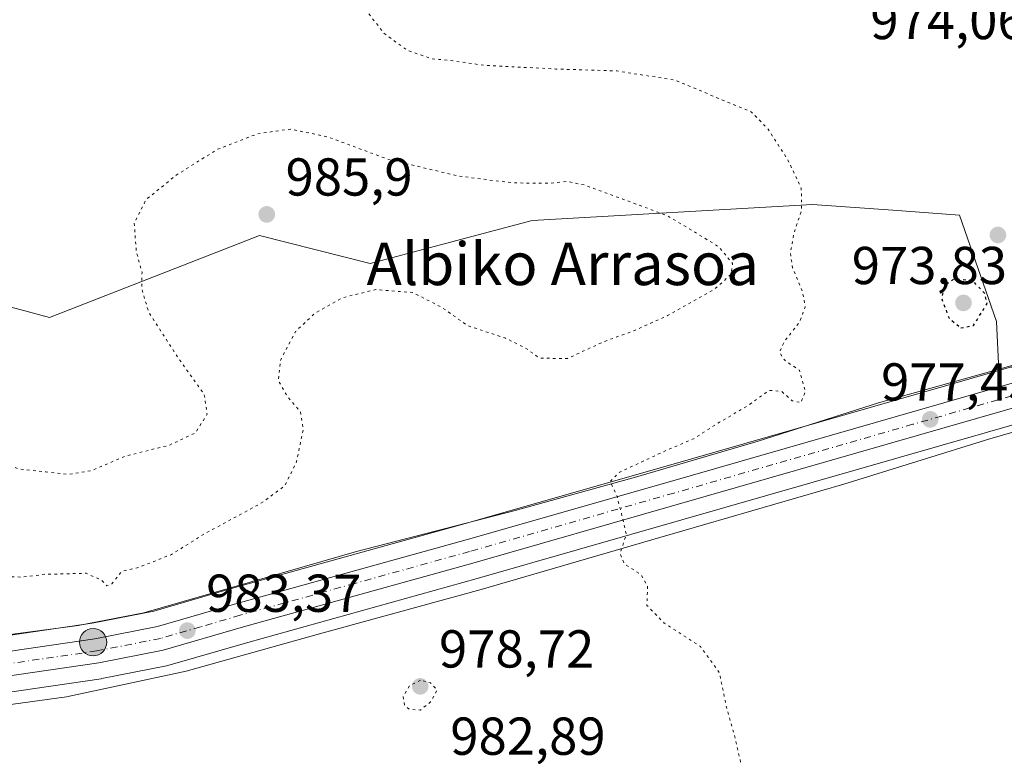
# Model space of a CAD drawing. Units: metres. Extents: x 579836 to 583273, y 4756649 to 4759011.
# Drawn here: x 582074 to 582259, y 4757182 to 4757320 of the extents above; entities that cross this region are included whole.
import ezdxf
from ezdxf.enums import TextEntityAlignment as Align

# ---------------------------------------------------------------- set-up
doc = ezdxf.new("R2010")
doc.units = ezdxf.units.M
doc.header["$MEASUREMENT"] = 0
doc.linetypes.add('DGN Style 4', pattern=[2.638475, 1.318413, -0.659207, 0.001648, -0.659207])
doc.linetypes.add('DGN Style 5', pattern=[1.153612, 0.494405, -0.659207])
for name, color, linetype, lineweight in [('Arbolado forestal CxS', 92, 'Continuous', 0), ('Arcén (en calzada doble)', 91, 'Continuous', 13), ('Carretera de calzada única Cxs', 7, 'Continuous', 13), ('Carretera de calzada única eje', 7, 'DGN Style 4', 0), ('Cima', 7, 'Continuous', 0), ('Curva de nivel maestra depresión', 30, 'DGN Style 5', 30), ('Curva de nivel normal depresión', 30, 'DGN Style 5', 0), ('Explanada Cxs', 7, 'Continuous', 0), ('Núcleo urbano CxS', 7, 'Continuous', 0), ('Pastizal CxS', 92, 'Continuous', 0), ('Punto de cota en terreno', 7, 'Continuous', 0), ('Punto kilométrico de carretera', 7, 'Continuous', 0), ('Rótulo de punto de cota en terreno', 7, 'Continuous', 0), ('Texto cartográfico', 7, 'Continuous', 0)]:
    doc.layers.add(name, color=color, linetype=linetype, lineweight=lineweight)
doc.styles.add('Style-Arial', font='txt')

# ---------------------------------------------------------------- blocks, each defined once
blk = doc.blocks.new('*U11')
at = {"layer": 'Pastizal CxS', "color": 92, "linetype": 'Continuous', "lineweight": 0}
for points in [[(582403.7669, 4757295.1007, 977.5649), (582368.9059, 4757285.5175, 975.9617), (582329.0751, 4757274.0003, 975.292), (582284.9773, 4757262.1807, 975.4333), (582257.6265, 4757254.3192, 976.496), (582257.1859, 4757263.5115, 975.2855), (582250.2681, 4757283.4875, 975.7923), (582237.7389, 4757284.4037, 977.3302), (582222.6553, 4757285.5069, 979.8338), (582170.0025, 4757282.4703, 986.1388), (582139.6255, 4757274.3705, 985.9021), (582118.8305, 4757279.6491, 985.8901), (582079.3965, 4757264.2839, 983.2468), (582056.3375, 4757270.4305, 984.9176)], [(582057.6667, 4757191.8679, 983.9199), (582089.0823, 4757196.4415, 983.6827), (582089.1995, 4757196.4611, 983.6815), (582101.3481, 4757198.8463, 983.7299), (582101.6053, 4757198.9087, 983.7331), (582116.6297, 4757203.2643, 983.2517), (582159.6949, 4757215.2429, 981.3564), (582198.0973, 4757226.2365, 979.5731), (582287.8025, 4757252.0193, 975.7577), (582298.4965, 4757254.8823, 975.2377), (582331.9051, 4757263.8403, 975.0958), (582356.0045, 4757270.8069, 975.7495), (582371.7643, 4757275.3627, 975.1174), (582406.5923, 4757284.9393, 976.1609)]]:
    blk.add_polyline3d(points, dxfattribs=at)
blk = doc.blocks.new('5PATER')
at = {"layer": 'Punto de cota en terreno', "linetype": 'Continuous', "lineweight": 0}
h = blk.add_hatch(color=51, dxfattribs=at)
edge = h.paths.add_edge_path()
edge.add_ellipse((0, 0), major_axis=(-0.11, -0.111), ratio=0.999422, start_angle=0, end_angle=360)
blk = doc.blocks.new('5HITCA')
at = {"layer": 'Cima', "linetype": 'Continuous', "lineweight": 0}
h = blk.add_hatch(color=1, dxfattribs=at)
edge = h.paths.add_edge_path()
edge.add_arc((0, 0), 0.256, 0, 360)
at = {"layer": 'Cima', "color": 7, "linetype": 'Continuous', "lineweight": 0}
blk.add_circle((0, 0), 0.256, dxfattribs=at)

msp = doc.modelspace()

# ---------------------------------------------------------------- linework, layer by layer
at = {"layer": 'Arbolado forestal CxS', "color": 92, "linetype": 'Continuous', "lineweight": 0}
for points in [[(582056.3375, 4757270.4305, 984.9176), (582079.3965, 4757264.2839, 983.2468), (582118.8305, 4757279.6491, 985.8901), (582139.6255, 4757274.3705, 985.9021), (582170.0025, 4757282.4703, 986.1388), (582222.6553, 4757285.5069, 979.8338), (582237.7389, 4757284.4037, 977.3302), (582250.2681, 4757283.4875, 975.7923), (582257.1859, 4757263.5115, 975.2855), (582257.6265, 4757254.3192, 976.496), (582195.1931, 4757236.3739, 980.3394), (582156.8255, 4757225.3975, 981.4808), (582113.7497, 4757213.4157, 983.5647), (582098.9923, 4757209.1285, 984.1128), (582087.3857, 4757206.8583, 984.0996), (582056.2333, 4757202.3225, 984.0775)], [(582056.3375, 4757270.4305, 984.9176), (582079.3965, 4757264.2839, 983.2468), (582118.8305, 4757279.6491, 985.8901), (582139.6255, 4757274.3705, 985.9021), (582170.0025, 4757282.4703, 986.1388), (582222.6553, 4757285.5069, 979.8338), (582237.7389, 4757284.4037, 977.3302), (582250.2681, 4757283.4875, 975.7923), (582257.1859, 4757263.5115, 975.2855), (582257.6265, 4757254.3192, 976.496)], [(582257.6265, 4757254.3192, 976.496), (582195.1931, 4757236.3739, 980.3394), (582156.8255, 4757225.3975, 981.4808), (582113.7497, 4757213.4157, 983.5647), (582098.9923, 4757209.1285, 984.1128), (582087.3857, 4757206.8583, 984.0996), (582056.2333, 4757202.3225, 984.0775), (582038.8721, 4757200.0987, 984.0987), (582008.1555, 4757196.6513, 984.1826), (582008.0579, 4757196.6389, 984.1821), (581985.7979, 4757193.3989, 984.0786), (581985.7091, 4757193.3845, 984.0796), (581985.6295, 4757193.3693, 984.0803), (581966.3495, 4757189.4293, 984.1561), (581966.1597, 4757189.3841, 984.1577), (581952.6497, 4757185.6941, 983.7426), (581952.4009, 4757185.6143, 983.7412), (581939.7077, 4757180.8595, 984.0578), (581939.4333, 4757180.7407, 984.0634), (581926.3933, 4757174.3107, 984.3792)]]:
    msp.add_polyline3d(points, dxfattribs=at)
at = {"layer": 'Arcén (en calzada doble)', "color": 91, "linetype": 'Continuous', "lineweight": 13}
msp.add_polyline3d([(582412.1901, 4757294.3401, 977.6115), (582401.8301, 4757293.7601, 977.1962), (582393.2801, 4757292.4101, 976.7262), (582383.3501, 4757290.0201, 976.4257), (582369.8501, 4757286.0001, 976.0917), (582349.2101, 4757280.2401, 976.2339), (582328.9601, 4757274.4801, 975.9277), (582278.7301, 4757260.5901, 975.8564), (582257.8901, 4757254.6401, 976.6583), (582235.0701, 4757248.2401, 978.4171), (582212.4601, 4757241.0501, 982.4919), (582189.4401, 4757234.2501, 980.3008), (582166.8001, 4757228.0501, 981.4242), (582137.0101, 4757220.3301, 982.9923), (582097.1201, 4757208.8301, 983.9095), (582084.8001, 4757206.4101, 984.6198), (582067.2801, 4757204.0901, 986.0372)], dxfattribs=at)
at = {"layer": 'Carretera de calzada única Cxs', "color": 7, "linetype": 'Continuous', "lineweight": 13}
for points in [[(582056.6401, 4757199.3501, 983.9644), (582087.8901, 4757203.9001, 983.9742), (582099.7001, 4757206.2101, 983.6084), (582114.5701, 4757210.5301, 983.29), (582157.6401, 4757222.5101, 981.3554), (582196.0201, 4757233.4901, 980.0693), (582285.7801, 4757259.2901, 975.717), (582329.8801, 4757271.1101, 975.3551), (582369.7201, 4757282.6301, 975.8474), (582404.5701, 4757292.2101, 976.874), (582412.1901, 4757294.3401, 977.6115), (582429.9801, 4757299.5501, 981.2152), (582440.8401, 4757303.2101, 979.2355), (582450.1101, 4757307.0001, 978.9622), (582456.7501, 4757310.1401, 978.711), (582467.7201, 4757315.9501, 978.9586), (582476.6501, 4757320.9901, 979.2841), (582481.7701, 4757324.3101, 979.6135), (582498.9201, 4757337.1201, 980.3581), (582519.3701, 4757352.3201, 980.8652), (582540.0601, 4757368.1401, 981.54), (582579.7901, 4757397.9101, 984.2884)], [(582056.6401, 4757199.3501, 983.9644), (582087.8901, 4757203.9001, 983.9742), (582099.7001, 4757206.2101, 983.6084), (582114.5701, 4757210.5301, 983.29), (582157.6401, 4757222.5101, 981.3554), (582196.0201, 4757233.4901, 980.0693), (582285.7801, 4757259.2901, 975.717), (582329.8801, 4757271.1101, 975.3551), (582369.7201, 4757282.6301, 975.8474), (582404.5701, 4757292.2101, 976.874), (582412.1901, 4757294.3401, 977.6115), (582429.9801, 4757299.5501, 981.2152), (582440.8401, 4757303.2101, 979.2355), (582450.1101, 4757307.0001, 978.9622), (582456.7501, 4757310.1401, 978.711), (582467.7201, 4757315.9501, 978.9586), (582476.6501, 4757320.9901, 979.2841), (582481.7701, 4757324.3101, 979.6135), (582498.9201, 4757337.1201, 980.3581), (582519.3701, 4757352.3201, 980.8652), (582540.0601, 4757368.1401, 981.54), (582579.7901, 4757397.9101, 984.2884)], [(582582.5601, 4757394.3001, 984.3988), (582542.8101, 4757364.5101, 981.6999), (582522.1101, 4757348.6901, 980.629), (582501.6401, 4757333.4701, 980.8995), (582484.3701, 4757320.5801, 979.8567), (582479.0101, 4757317.1001, 979.443), (582469.9001, 4757311.9601, 978.7809), (582458.7901, 4757306.0701, 978.3858), (582451.9401, 4757302.8401, 978.1243), (582442.4301, 4757298.9501, 979.0686), (582431.3601, 4757295.2201, 977.6754), (582420.2501, 4757291.8801, 977.3601), (582405.7901, 4757287.8301, 977.0473), (582370.9501, 4757278.2501, 976.0426), (582331.1001, 4757266.7301, 975.252), (582297.7201, 4757257.7801, 975.4147), (582287.0001, 4757254.9101, 975.7665), (582197.2701, 4757229.1201, 979.5808), (582158.8801, 4757218.1301, 981.3663), (582115.8101, 4757206.1501, 983.259), (582100.7701, 4757201.7901, 983.6868), (582088.6501, 4757199.4101, 983.7765), (582057.2601, 4757194.8401, 983.9061)], [(582297.7201, 4757257.7801, 975.4147), (582287.0001, 4757254.9101, 975.7665), (582197.2701, 4757229.1201, 979.5808), (582158.8801, 4757218.1301, 981.3663), (582115.8101, 4757206.1501, 983.259), (582100.7701, 4757201.7901, 983.6868), (582088.6501, 4757199.4101, 983.7765), (582057.2601, 4757194.8401, 983.9061), (582039.7701, 4757192.6001, 983.9975), (582009.0701, 4757189.1601, 984.0938), (582001.4001, 4757188.0401, 984.1255)]]:
    msp.add_polyline3d(points, dxfattribs=at)
at = {"layer": 'Carretera de calzada única eje', "color": 7, "linetype": 'DGN Style 4', "lineweight": 0}
msp.add_polyline3d([(582405.1801, 4757290.0201, 976.95), (582387.7601, 4757285.2301, 976.3292), (582370.3301, 4757280.4401, 975.9445), (582330.4901, 4757268.9201, 975.3113), (582313.8001, 4757264.4401, 975.2966), (582291.7501, 4757258.5301, 975.6252), (582286.3901, 4757257.1001, 975.7648), (582241.5101, 4757244.2001, 977.6361), (582196.6401, 4757231.3001, 979.5703), (582158.2601, 4757220.3201, 981.361), (582136.7201, 4757214.3301, 982.3081), (582115.1901, 4757208.3401, 983.2561), (582107.7501, 4757206.1801, 983.4609), (582100.2301, 4757204.0001, 983.6315), (582088.2701, 4757201.6501, 983.7006), (582072.5701, 4757199.3701, 984.0307)], dxfattribs=at)
at = {"layer": 'Curva de nivel maestra depresión', "color": 30, "linetype": 'DGN Style 5', "lineweight": 30, "elevation": 975, "flags": 128}
msp.add_lwpolyline([(582250.5, 4757262.2901), (582252.9, 4757262.7801), (582255.43, 4757266.8801), (582255.03, 4757268.7401), (582252.7, 4757271.2001), (582249.22, 4757271.4601), (582247.38, 4757270.1901), (582246.88, 4757267.8601), (582248.28, 4757264.1301), (582250.5, 4757262.2901)], dxfattribs=at)
at = {"layer": 'Curva de nivel normal depresión', "color": 30, "linetype": 'DGN Style 5', "lineweight": 0, "flags": 128}
for points, elevation in [([(582513.45, 4757612.84), (582508.4, 4757611.51), (582501.72, 4757608.25), (582495.28, 4757604.23), (582486.4, 4757600.1), (582477.11, 4757597.34), (582469.19, 4757596.33), (582462.53, 4757594.97), (582454.86, 4757592.46), (582445.86, 4757590.09), (582433.53, 4757585.72), (582421.53, 4757581.33), (582406.53, 4757574.99), (582391.19, 4757570.9), (582385.19, 4757570.5), (582373.86, 4757569.54), (582362.86, 4757570.63), (582347.28, 4757575.23), (582339.55, 4757577.95), (582334.62, 4757578.24), (582328.35, 4757576.1), (582319.87, 4757571.67), (582310.52, 4757567.62), (582298.94, 4757561.64), (582287.41, 4757557.01), (582278.19, 4757554.77), (582271.62, 4757552.94), (582261.95, 4757550.99), (582254.78, 4757551.41), (582248.32, 4757553.9), (582241.6, 4757556.66), (582233.18, 4757556.42), (582225.96, 4757556.59), (582220.45, 4757555.82), (582213.52, 4757554.54), (582205.95, 4757551.33), (582200.97, 4757550.15), (582197.35, 4757550.3), (582194.82, 4757549.86), (582191.6, 4757550.61), (582185.01, 4757553.8), (582177.72, 4757554.38), (582173.34, 4757553.53), (582171.45, 4757551.19), (582169.62, 4757544.94), (582166.91, 4757540.71), (582163.74, 4757539.6), (582155.75, 4757539.63), (582136.19, 4757541.52), (582120.86, 4757542.24), (582114.19, 4757543.2), (582106.53, 4757543.04), (582097.42, 4757543.43), (582088.75, 4757541.63), (582074.42, 4757539.28), (582058.76, 4757537.88), (582050.79, 4757537.39), (582047.09, 4757536.16), (582044.63, 4757535.12), (582041.71, 4757531.95), (582039.73, 4757526.66), (582039.65, 4757520.77), (582041.76, 4757516.44), (582047.48, 4757512.22), (582056.58, 4757508.02), (582066.26, 4757504.56), (582072.32, 4757501.5), (582075.34, 4757498.3), (582077.82, 4757493.56), (582080.71, 4757489.61), (582082.8, 4757484.94), (582083.28, 4757482.47), (582081.94, 4757480.28), (582077.38, 4757474.47), (582074.7, 4757467.31), (582073.38, 4757453.09), (582070.64, 4757448.17), (582068.35, 4757442.74), (582067.58, 4757439.17), (582067.92, 4757437.24), (582069.02, 4757435.6), (582070.86, 4757434.31), (582073.53, 4757434.02), (582078.18, 4757434.46), (582080.98, 4757433.98), (582084.32, 4757431.72), (582089.93, 4757427.2), (582098.08, 4757423.84), (582106.08, 4757422.14), (582110.7, 4757420.46), (582112.89, 4757418.68), (582113.15, 4757416.41), (582112.2, 4757412.4), (582111.67, 4757408), (582111.03, 4757400.31), (582106.86, 4757395.48), (582101.33, 4757390.91), (582096.05, 4757389.03), (582092.79, 4757388.25), (582089.74, 4757389.44), (582086.69, 4757392.22), (582082.2, 4757394.37), (582075.22, 4757395.11), (582069.52, 4757396.06), (582065.93, 4757395.71), (582062.7, 4757395.82), (582060.77, 4757396.55), (582059.55, 4757399.06), (582060.24, 4757403.9), (582060.09, 4757407.31), (582058.1, 4757408.47), (582053.08, 4757408.45), (582047.73, 4757407.34), (582040.41, 4757404.57), (582031.51, 4757399.88), (582025.2, 4757394.26), (582020.78, 4757388.92), (582015.24, 4757385.74), (582011.12, 4757382.44), (582008.18, 4757379.58), (582001.82, 4757377.46), (581991.3, 4757376.58), (581982.95, 4757377.8), (581977, 4757378.85), (581971.62, 4757380.13), (581965.06, 4757381.02), (581958.86, 4757382.74), (581953.04, 4757385.74), (581949.1, 4757387.58), (581946.56, 4757388.27), (581944.47, 4757389.59), (581943.63, 4757390.9), (581944.71, 4757392.73), (581948.79, 4757396.92), (581952.01, 4757403.09), (581952.5, 4757407.61), (581951.05, 4757414.98), (581949.89, 4757418.07), (581947.7, 4757418.89), (581941.76, 4757419.22), (581936.77, 4757417.13), (581926.44, 4757410.78), (581914.91, 4757406.77), (581910.54, 4757404.48), (581906.47, 4757399.07), (581901.39, 4757390.08), (581900.26, 4757388.58), (581898.48, 4757388.21), (581895.15, 4757389.76), (581892.52, 4757390.4), (581888.49, 4757391.76), (581883.39, 4757390.48), (581880.54, 4757389.95), (581877.37, 4757390.39), (581874.6, 4757390.07), (581871.2, 4757388.38), (581869.03, 4757386.33), (581868.16, 4757384.19), (581868.66, 4757380.92), (581870.77, 4757375.7), (581870.64, 4757373.37), (581868.94, 4757372.54), (581866.77, 4757372.55), (581864.6, 4757373.54), (581864.27, 4757374.87), (581864.62, 4757377.9), (581861.34, 4757379.51), (581858.86, 4757379.06), (581857.09, 4757377.44), (581856.54, 4757375.42), (581857.1, 4757372.7), (581856.76, 4757371.44), (581855.37, 4757371.31), (581851.85, 4757372.64), (581845.9, 4757376.68), (581840.45, 4757379.23), (581836.16, 4757379.63), (581831.14, 4757378), (581827.51, 4757373.63), (581824.79, 4757365.06), (581822, 4757357.98), (581821.24, 4757350.64), (581821.79, 4757344.64), (581822.31, 4757339.98), (581824.88, 4757334.58), (581829.26, 4757330.03), (581835.8, 4757326.73), (581840.53, 4757326.7), (581849.53, 4757329.11), (581854.66, 4757329.68), (581857.51, 4757328.88), (581859.29, 4757326.74), (581861.13, 4757317.27), (581859.34, 4757306.31), (581861.07, 4757302.73), (581865.78, 4757298.73), (581872.68, 4757294.8), (581884.97, 4757286.09), (581896.54, 4757280.33), (581907.24, 4757278.02), (581912.97, 4757278.17), (581916.66, 4757279.11), (581931.63, 4757284.42), (581939.88, 4757286.44), (581947.64, 4757286.89), (581951.08, 4757286.41), (581952.57, 4757284.24), (581955.1, 4757281.53), (581958.53, 4757279.6), (581961.19, 4757279.64), (581964.86, 4757281.97), (581968.55, 4757286.16), (581972.98, 4757288.43), (581984.02, 4757290.47), (581992.89, 4757292.29), (582001.19, 4757292.72), (582012.19, 4757289.67), (582027.64, 4757283.61), (582039.95, 4757279.71), (582051, 4757274.75), (582055.46, 4757270.6), (582057.8, 4757265.58), (582058.77, 4757260.56), (582059.27, 4757254.72), (582061.95, 4757244.4), (582063.42, 4757241.83), (582067.09, 4757238.54), (582073.52, 4757235.82), (582078.74, 4757235.26), (582083.05, 4757234.79), (582087.24, 4757235.48), (582093.53, 4757238.2), (582101.91, 4757240.28), (582106.81, 4757242.63), (582109, 4757246.09), (582108.45, 4757249.82), (582103.29, 4757257.05), (582097.99, 4757265.32), (582096.7, 4757269.78), (582096.77, 4757272.77), (582095.69, 4757276.69), (582095.31, 4757281.98), (582097.53, 4757286.4), (582103.19, 4757290.98), (582110.86, 4757295.8), (582118.47, 4757298.76), (582124.63, 4757299.63), (582131.7, 4757298.16), (582142.82, 4757294.02), (582156.18, 4757290.81), (582166.39, 4757289.54), (582173.21, 4757289.45), (582176.7, 4757289.8), (582179.86, 4757289.12), (582186.86, 4757286.56), (582195.53, 4757283.32), (582205.03, 4757277.56), (582207.66, 4757274.38), (582207.32, 4757272.31), (582204.22, 4757269.58), (582195.45, 4757264.61), (582189, 4757261.73), (582183.55, 4757259.75), (582176.66, 4757256.58), (582171.43, 4757256.6), (582168.72, 4757258.55), (582164.99, 4757260.39), (582157.89, 4757262.74), (582153.04, 4757266.18), (582147.58, 4757268.95), (582140.66, 4757269.5), (582134.53, 4757268.01), (582129.26, 4757265.09), (582125.61, 4757261.64), (582122.74, 4757256.2), (582122.38, 4757252.38), (582124.11, 4757249.36), (582126.5, 4757246.53), (582127.06, 4757243.32), (582125.72, 4757236.98), (582123.53, 4757232.61), (582118.99, 4757229.3), (582108.53, 4757223.66), (582102.28, 4757219.74), (582096.19, 4757217.36), (582092.94, 4757216.57), (582091.08, 4757214.25), (582090.18, 4757213.85), (582089.13, 4757214.97), (582086.29, 4757216.23), (582081.53, 4757216.11), (582078.53, 4757216.04), (582074.21, 4757215.52), (582065.92, 4757215.83), (582056.43, 4757215.68), (582049.3, 4757216.75), (582039.24, 4757213.4), (582030.86, 4757211.11), (582025.39, 4757210.24), (582015.31, 4757208.02), (582009.15, 4757207.64), (582005.58, 4757208.68), (582002.62, 4757208.97), (581998.53, 4757208.48), (581993.29, 4757208.08), (581984.14, 4757205.74), (581978.53, 4757202.54), (581971.23, 4757200.04), (581964.59, 4757199.48), (581957.26, 4757200.18), (581949.18, 4757198.48), (581939.68, 4757194.26), (581933.14, 4757192.4), (581928.85, 4757190.37), (581926.25, 4757187.98), (581924.11, 4757184.31), (581920.57, 4757180.38), (581915.56, 4757176.9), (581908.69, 4757170.54), (581906.68, 4757167.94), (581904.31, 4757166.35), (581901.78, 4757166.56), (581901.95, 4757168.3), (581888.19, 4757175.31), (581882.19, 4757177.94), (581875.53, 4757181.12), (581866.19, 4757179.19), (581862.77, 4757178.15), (581858.88, 4757175.16), (581855.19, 4757168.46), (581852.19, 4757165.88), (581847.53, 4757164.28), (581844.74, 4757162), (581841.81, 4757159.89), (581837.15, 4757154.98), (581829.8, 4757143.98), (581819.55, 4757131.89), (581816.59, 4757126.27), (581817.08, 4757123.78), (581818.86, 4757119.28), (581819.18, 4757111.47), (581819.84, 4757107.61), (581821.35, 4757106.6), (581824.4, 4757106.72), (581826.18, 4757105.7), (581827.99, 4757105.47), (581830.24, 4757107.78), (581832.86, 4757112.17), (581835.67, 4757114.85), (581838.8, 4757115.91), (581841.31, 4757114.91), (581841.74, 4757112.13), (581841.84, 4757107.87), (581842.87, 4757107.98), (581848.16, 4757109.28), (581852.43, 4757107.55), (581858.42, 4757106.08), (581863.94, 4757104.23), (581872.15, 4757104.14), (581876.86, 4757102.55), (581879.46, 4757100.02), (581881.73, 4757096.32), (581882.71, 4757092.36), (581882.65, 4757088.66), (581883.32, 4757086.36), (581885.22, 4757084.17), (581887.72, 4757080.63), (581890.43, 4757078.28), (581892.55, 4757077.8), (581893.08, 4757079.4), (581892.5, 4757083.32), (581893.16, 4757087.54), (581896.36, 4757096.31), (581899.96, 4757104.98), (581900.56, 4757108.31), (581899.34, 4757110.31), (581896.6, 4757112.31), (581895.36, 4757114.64), (581896.6, 4757118.05), (581899.13, 4757120.61), (581902.86, 4757122.02), (581906.86, 4757122.54), (581911.19, 4757124.28), (581927.19, 4757129.58), (581937.53, 4757129.78), (581942.9, 4757130.34), (581947.34, 4757132.98), (581957.41, 4757140.86), (581953.3, 4757141.1), (581951.1, 4757141.46), (581950.49, 4757142.51), (581951.44, 4757144.39), (581955.66, 4757146.13), (581962.84, 4757147.16), (581967.68, 4757148.44), (581971.92, 4757150.49), (581975.76, 4757153.08), (581980.04, 4757154.4), (581988.13, 4757154.74), (581994.61, 4757156.53), (582000.13, 4757160.14), (582002.83, 4757160.4), (582005.42, 4757158.59), (582010.56, 4757157.57), (582015.09, 4757154.99), (582019.2, 4757153.23), (582025.01, 4757152.23), (582032.15, 4757152.36), (582036.53, 4757153.6), (582038.86, 4757154.42), (582040.86, 4757156.09), (582042.85, 4757157.6), (582044.83, 4757160.1), (582047.23, 4757162.18), (582051.57, 4757165.15), (582057.32, 4757170.39), (582060.64, 4757171.54), (582063.77, 4757170.36), (582065.64, 4757169.21), (582068.06, 4757169.39), (582073.05, 4757172.23), (582076.64, 4757175.04), (582078.92, 4757175.89), (582081.44, 4757174.93), (582085.26, 4757174.92), (582090.36, 4757176.11), (582093.58, 4757175.39), (582094.76, 4757174.1), (582095.34, 4757172.09), (582098.16, 4757170.28), (582099.87, 4757168.4), (582101.89, 4757164.65), (582102.36, 4757162), (582103.52, 4757161.06), (582108.31, 4757160.2), (582116.47, 4757157.25), (582122.45, 4757156.33), (582127.94, 4757156.76), (582137.76, 4757157.3), (582149.29, 4757158.74), (582161.65, 4757159.62), (582177.45, 4757158.6), (582181.75, 4757157.41), (582188.08, 4757154.06), (582194.1, 4757147.62), (582199.77, 4757138.63), (582208.8, 4757130.88), (582218.5, 4757126.49), (582226.2, 4757124.28), (582231.03, 4757122.39), (582234.88, 4757119.98), (582241.43, 4757117.88), (582256.84, 4757115.46), (582266.53, 4757115.02), (582273.43, 4757114.04), (582281.81, 4757112.51), (582290.76, 4757114.04), (582305.01, 4757117.47), (582313.78, 4757120.54), (582321.01, 4757122.38), (582329.65, 4757128.74), (582340.01, 4757134.07), (582344.98, 4757134.58), (582348.53, 4757132.3), (582350.37, 4757132.3), (582351.5, 4757133.33), (582356.14, 4757139.26), (582360.51, 4757142.83), (582369.99, 4757147.23), (582381.72, 4757152.26), (582395.28, 4757160.01), (582403.85, 4757165.06), (582411.94, 4757171.53), (582416.62, 4757177.02), (582419.41, 4757183.42), (582422.74, 4757194.03), (582428.32, 4757203.54), (582432.33, 4757208.03), (582435.12, 4757210.36), (582438.61, 4757213.48), (582447.7, 4757219.5), (582455.23, 4757225.11), (582480.39, 4757242.58), (582492.06, 4757253.91), (582502.38, 4757263.75), (582509.94, 4757271.2), (582522.86, 4757279.52), (582539.27, 4757286.59), (582552.22, 4757294.14), (582560.46, 4757303.09), (582567.59, 4757313.27), (582569.91, 4757317.82), (582571.4, 4757322.91), (582574.35, 4757330.35), (582574.69, 4757337.73), (582573.04, 4757341.98), (582571.22, 4757344.3), (582570.66, 4757346.78), (582569.05, 4757349.83), (582569.1, 4757352.75), (582571.34, 4757357.42), (582575.43, 4757362.18), (582578.06, 4757365.98), (582578.76, 4757368.31), (582578.22, 4757370.31), (582578.94, 4757372.89), (582582.17, 4757377.97), (582584.72, 4757384.22), (582585.22, 4757389.98), (582587.54, 4757394.64), (582592.7, 4757400.31), (582598.25, 4757406.25), (582597.04, 4757407.04), (582595.52, 4757408.56), (582596.85, 4757411.99), (582603.68, 4757419.18), (582613.64, 4757428.24), (582618.71, 4757434.26), (582618.69, 4757436.64), (582617.03, 4757438.42), (582607.34, 4757446.87), (582603.82, 4757451.24), (582601.52, 4757454.78), (582593.92, 4757460.07), (582585.58, 4757466.84), (582580.06, 4757469.08), (582572.58, 4757469.51), (582565.32, 4757469.44), (582557.7, 4757470.18), (582553.12, 4757470.35), (582550.53, 4757470.01), (582549.29, 4757470.56), (582549.88, 4757472.98), (582550.94, 4757477.98), (582553.26, 4757482.77), (582560.58, 4757492.15), (582573.37, 4757511.44), (582578.32, 4757522.22), (582578.86, 4757529.63), (582580.34, 4757535.5), (582580.31, 4757538.1), (582578.75, 4757540.2), (582576.2, 4757541.65), (582572.83, 4757542.28), (582568.36, 4757542.71), (582562.46, 4757546.5), (582555.8, 4757553.46), (582553.25, 4757558.3), (582552.23, 4757563), (582548.92, 4757570.65), (582545.36, 4757579.28), (582542.99, 4757583.84), (582541.04, 4757587.94), (582532.82, 4757603.46), (582527.95, 4757608.31), (582523.6, 4757610.82), (582518.17, 4757612.62), (582513.45, 4757612.84)], 985), ([(582507.15, 4757586.42), (582499.06, 4757584.85), (582488.93, 4757581.38), (582485.07, 4757580.52), (582483.15, 4757581.33), (582478.68, 4757582.37), (582473.25, 4757581.97), (582469.08, 4757580.85), (582464.25, 4757580.19), (582456.86, 4757578.58), (582449.23, 4757575.7), (582443.3, 4757571.84), (582439.17, 4757566.47), (582437.74, 4757562.4), (582438.08, 4757558.19), (582440.27, 4757551.46), (582443.13, 4757548.02), (582447.52, 4757543.97), (582454.78, 4757539.12), (582460.93, 4757535.79), (582466.57, 4757532.98), (582470.05, 4757528.9), (582469.07, 4757526.54), (582467.02, 4757524.56), (582462.8, 4757523.76), (582461.06, 4757524.28), (582460.12, 4757523.95), (582458.75, 4757522.07), (582455.53, 4757520.36), (582447.53, 4757519.77), (582441.14, 4757520.52), (582436.65, 4757519.97), (582432.63, 4757517.26), (582428.14, 4757512.52), (582424.64, 4757508.22), (582420.71, 4757503.98), (582417.08, 4757499.07), (582414.74, 4757496.33), (582414.14, 4757494), (582415.23, 4757490.85), (582417.4, 4757488.85), (582419.27, 4757485.62), (582421.69, 4757478.42), (582425.68, 4757471.03), (582431.08, 4757465.25), (582434.66, 4757460.45), (582437.42, 4757456.64), (582437.07, 4757453.98), (582434.61, 4757450.64), (582433.44, 4757447.62), (582432.91, 4757442.54), (582432.38, 4757438.4), (582429.22, 4757435.11), (582427.15, 4757431.47), (582427.24, 4757425.16), (582428.46, 4757420.39), (582430.5, 4757416.41), (582431.65, 4757411.15), (582435.97, 4757402.6), (582438.72, 4757394.98), (582439.21, 4757389.64), (582438.11, 4757382.62), (582438.82, 4757377.77), (582440.26, 4757374.6), (582447.7, 4757362.06), (582451.19, 4757353.64), (582452.52, 4757344.55), (582451.9, 4757335.55), (582448.69, 4757328.15), (582446.29, 4757324.79), (582438.46, 4757318.51), (582434, 4757314.01), (582428.79, 4757309), (582422.36, 4757305.74), (582414.51, 4757303.31), (582409.36, 4757301.48), (582406.86, 4757301.55), (582403.33, 4757302.28), (582394.39, 4757301.76), (582386.99, 4757302.79), (582381.33, 4757302.64), (582378.04, 4757303.16), (582377.08, 4757304.53), (582377.34, 4757307.46), (582375.96, 4757311.24), (582373.89, 4757314.68), (582372.1, 4757319.38), (582370.92, 4757325.04), (582369.23, 4757331.36), (582368.95, 4757334.64), (582370.21, 4757338.57), (582375.37, 4757346.22), (582388.53, 4757361.49), (582394.9, 4757370.41), (582399.18, 4757377.03), (582403.04, 4757385.31), (582403.51, 4757390.98), (582401.66, 4757397.74), (582400.12, 4757403.49), (582397.09, 4757408.59), (582396.45, 4757411.9), (582393.5, 4757423.19), (582391.06, 4757428.51), (582387.53, 4757429.03), (582379.93, 4757426.71), (582375.47, 4757426.57), (582372.62, 4757426.2), (582368.95, 4757424.51), (582364.22, 4757423.48), (582357.53, 4757423.16), (582351.88, 4757422.01), (582341.02, 4757419.33), (582322.03, 4757412.08), (582305.23, 4757404.24), (582296.68, 4757402.12), (582291.25, 4757402), (582287, 4757401.1), (582281.71, 4757400.49), (582280.37, 4757401.32), (582280.58, 4757402.7), (582283.38, 4757411.64), (582285.52, 4757422.44), (582284.82, 4757426.9), (582281.23, 4757430.92), (582277.92, 4757432.28), (582272.94, 4757434.06), (582267.8, 4757435.48), (582264.17, 4757438.21), (582263.37, 4757440.75), (582262.98, 4757442.55), (582263.41, 4757444.89), (582263.42, 4757447), (582263.92, 4757449.88), (582263.78, 4757451.36), (582263.02, 4757452.49), (582263.45, 4757454.75), (582267.17, 4757458.76), (582272.53, 4757461.98), (582277.23, 4757463.58), (582282.11, 4757465.89), (582283.26, 4757467.06), (582282.9, 4757468.41), (582283.39, 4757470.31), (582283.16, 4757472.64), (582285.16, 4757476.64), (582288.68, 4757481.98), (582290.04, 4757485.74), (582291.53, 4757486.71), (582293.24, 4757486.28), (582293.99, 4757485.12), (582294.7, 4757482.18), (582296.9, 4757478.64), (582296.93, 4757476.31), (582293.25, 4757473.64), (582290.48, 4757468.86), (582291.96, 4757465.51), (582293.74, 4757462.61), (582294.92, 4757459.89), (582294.98, 4757454.42), (582296.78, 4757450.22), (582298.4, 4757445.75), (582299.86, 4757440.09), (582302.81, 4757434.2), (582306.25, 4757431.52), (582311.04, 4757430.36), (582317.19, 4757430.3), (582324.19, 4757431.33), (582330.19, 4757433.77), (582339.86, 4757439.96), (582347.86, 4757448.31), (582357.24, 4757462.75), (582361.76, 4757472.34), (582366.05, 4757480.31), (582366.71, 4757487.38), (582364.49, 4757490.72), (582358.6, 4757492.32), (582351.86, 4757490.54), (582348.86, 4757487.54), (582346.53, 4757485.64), (582342.91, 4757484.57), (582339.42, 4757484.84), (582337.36, 4757486.46), (582336.45, 4757488.59), (582334.56, 4757489.78), (582333.22, 4757491), (582331.46, 4757492.41), (582331.83, 4757494.64), (582332.04, 4757498.17), (582330.14, 4757502.64), (582328.87, 4757510.99), (582330.02, 4757517.56), (582330.77, 4757522.6), (582332.58, 4757527.26), (582334.14, 4757527.3), (582337.18, 4757526.75), (582340.64, 4757527.18), (582343.14, 4757528.49), (582344.75, 4757530.86), (582345.21, 4757535.02), (582343.38, 4757540.31), (582336.74, 4757541.64), (582334.01, 4757543.19), (582330.91, 4757546.56), (582326.78, 4757550.38), (582321.56, 4757551.15), (582312.33, 4757550.39), (582306.56, 4757548), (582300.19, 4757541.55), (582290.68, 4757533.58), (582279.8, 4757528.71), (582269.38, 4757526.68), (582260.63, 4757527.41), (582249.85, 4757529.98), (582242.5, 4757532.7), (582235.49, 4757536.3), (582228.61, 4757539.1), (582221.71, 4757543.66), (582217.58, 4757545.25), (582213.04, 4757545.12), (582208.72, 4757543.56), (582204.54, 4757540.24), (582202.71, 4757536.64), (582202.82, 4757534.39), (582200.54, 4757532.58), (582194.16, 4757530.25), (582186.26, 4757528.66), (582180.22, 4757527.96), (582166.19, 4757524.82), (582155.77, 4757520.8), (582151.19, 4757516.75), (582151.48, 4757513.68), (582154.68, 4757508.46), (582157.98, 4757502.89), (582162.56, 4757497.58), (582166.48, 4757494.43), (582171.25, 4757492.24), (582178.23, 4757489.79), (582183.02, 4757486.93), (582185.89, 4757483.43), (582189.86, 4757476.42), (582195.87, 4757469.34), (582196.75, 4757467.95), (582196.61, 4757466.28), (582195.11, 4757463.55), (582195.13, 4757458.92), (582195.64, 4757455.52), (582194.72, 4757453.02), (582192.86, 4757450.68), (582190.71, 4757447.17), (582188.09, 4757443.2), (582186.07, 4757438.83), (582185.6, 4757435.87), (582186, 4757431.88), (582185.53, 4757428.2), (582184.5, 4757424.31), (582184.49, 4757419.64), (582183.01, 4757412.31), (582179.78, 4757405.31), (582176.77, 4757401.98), (582173.92, 4757398.64), (582170.68, 4757395.56), (582166.18, 4757390.76), (582159.48, 4757389.39), (582154.7, 4757390.28), (582150.72, 4757391.83), (582146.18, 4757391.56), (582143.02, 4757391.97), (582140.86, 4757393.32), (582139.06, 4757396.2), (582137.96, 4757400.2), (582136.18, 4757404.09), (582133.22, 4757407.82), (582130.9, 4757410.34), (582125.6, 4757412.19), (582122.43, 4757412.17), (582120.72, 4757409.87), (582118.98, 4757402.68), (582118.09, 4757396.32), (582116.48, 4757392.56), (582113.62, 4757387.95), (582111.79, 4757381.52), (582109.46, 4757374.91), (582108.62, 4757370.07), (582107.79, 4757365.24), (582108.14, 4757361.04), (582109.7, 4757356.46), (582110.03, 4757352.33), (582111.43, 4757348.47), (582115.59, 4757344.66), (582122.55, 4757340.2), (582134.57, 4757328.2), (582138.76, 4757322.04), (582142.24, 4757317.58), (582146.63, 4757314.41), (582151.08, 4757312.86), (582155.13, 4757312.46), (582160.99, 4757311.62), (582174.48, 4757310.92), (582185.93, 4757310.56), (582196.86, 4757308.82), (582211.21, 4757302.83), (582214.3, 4757299.63), (582218, 4757293.88), (582220.55, 4757288.54), (582220.58, 4757284.31), (582219.21, 4757280.23), (582218.49, 4757276.31), (582218.92, 4757273.61), (582220.76, 4757269.18), (582221.3, 4757266.28), (582220.29, 4757263.51), (582217.42, 4757259.8), (582216.42, 4757257.71), (582217.43, 4757256.22), (582220.22, 4757254.34), (582221.32, 4757250.35), (582220.49, 4757248.26), (582218.83, 4757248.64), (582216.86, 4757250.36), (582214.53, 4757250.58), (582210.53, 4757247.71), (582205.19, 4757244.6), (582200.53, 4757241.6), (582194.19, 4757238.84), (582186.42, 4757235.19), (582184.64, 4757233.46), (582185.87, 4757230.99), (582186.96, 4757226.74), (582187.68, 4757223.46), (582186.53, 4757219.98), (582187.31, 4757218.03), (582190.38, 4757216.04), (582191.69, 4757213.85), (582191.56, 4757210.2), (582194.79, 4757206.89), (582201.61, 4757202.47), (582205.17, 4757197.58), (582206.54, 4757190.89), (582207.87, 4757186.32), (582209.92, 4757177.48), (582213.84, 4757164.43), (582217.21, 4757158.56), (582221.1, 4757154.5), (582223.32, 4757148.97), (582225.03, 4757145.54), (582230.21, 4757141.28), (582245.62, 4757132.16), (582257.72, 4757127.69), (582271.66, 4757126.93), (582278.47, 4757125.55), (582283.37, 4757124.94), (582287.65, 4757124.76), (582294.77, 4757126.72), (582301.91, 4757128.5), (582308.07, 4757130.56), (582316.41, 4757133.17), (582324.92, 4757140.75), (582335.9, 4757149.54), (582338.12, 4757150.93), (582340.55, 4757151.33), (582343.75, 4757149.74), (582346.56, 4757149.64), (582348.69, 4757151.24), (582353.76, 4757156.86), (582361.84, 4757163.7), (582366.1, 4757168.78), (582368.89, 4757174.5), (582371.77, 4757178.14), (582374.79, 4757181.56), (582377.37, 4757189.18), (582379.14, 4757197.7), (582380.9, 4757202.56), (582384.19, 4757205.51), (582391.79, 4757209.33), (582396.25, 4757212.51), (582398.81, 4757215.88), (582403.04, 4757219.62), (582413.94, 4757227.4), (582424.29, 4757234.59), (582444.19, 4757246.59), (582458.82, 4757256.96), (582476.38, 4757271.4), (582486.44, 4757276.98), (582491.54, 4757281.98), (582494.65, 4757285.88), (582498.36, 4757287.88), (582500.37, 4757290.62), (582500.89, 4757295.94), (582499.97, 4757300.31), (582502.86, 4757303.26), (582506.65, 4757303.98), (582509.32, 4757301.98), (582511.1, 4757298.76), (582514.73, 4757297.83), (582520.32, 4757298.65), (582527.08, 4757300.53), (582532.75, 4757303.58), (582542.05, 4757313.01), (582544.87, 4757317.22), (582547.34, 4757323.31), (582547.28, 4757328.34), (582546.74, 4757332.74), (582545.16, 4757337.68), (582543.34, 4757341.05), (582542.51, 4757346.1), (582540.46, 4757350.34), (582539.45, 4757353.83), (582537.75, 4757355.33), (582533.72, 4757354.77), (582525.86, 4757350.01), (582521.37, 4757346.39), (582520.17, 4757344.21), (582520.22, 4757342.02), (582519.01, 4757339.9), (582515.36, 4757336.28), (582512.6, 4757332.3), (582509.07, 4757327.98), (582506.78, 4757322.98), (582504.28, 4757319.57), (582501.13, 4757314.82), (582498.53, 4757313.38), (582494.19, 4757314.48), (582487.22, 4757318.8), (582487.57, 4757320.62), (582490.67, 4757324.86), (582490.18, 4757328.72), (582490.93, 4757331.47), (582495.05, 4757337.31), (582496.59, 4757340.31), (582496.41, 4757342.26), (582496.79, 4757344.13), (582500.82, 4757347.09), (582515.38, 4757354.21), (582529.23, 4757364.82), (582537.01, 4757374.15), (582546.36, 4757388.62), (582554.66, 4757400.69), (582561.2, 4757412), (582562.17, 4757414.2), (582562.26, 4757417.77), (582559.76, 4757426.23), (582553.28, 4757434.44), (582551.7, 4757438.31), (582546.49, 4757443.53), (582539.94, 4757451.92), (582537.43, 4757454.34), (582535.83, 4757454.84), (582527.78, 4757456.12), (582521.61, 4757456.05), (582515.59, 4757454.93), (582509.18, 4757454.19), (582498.23, 4757452.37), (582492.45, 4757451.64), (582487.53, 4757450.2), (582484.86, 4757450.08), (582482.53, 4757449.35), (582479.02, 4757448.58), (582475.27, 4757447.45), (582471.68, 4757447.36), (582469.97, 4757448.13), (582467.09, 4757453.36), (582467.03, 4757456.76), (582469.12, 4757461.23), (582472.58, 4757464.08), (582476.31, 4757465.47), (582481.18, 4757466.26), (582487.52, 4757465.82), (582496.69, 4757464.49), (582506.04, 4757464.69), (582514.4, 4757466.55), (582528.41, 4757471.53), (582534.86, 4757474.99), (582538.94, 4757479.59), (582542.94, 4757488.69), (582545.16, 4757498.98), (582545.33, 4757504.31), (582544.69, 4757508.3), (582545.38, 4757512.9), (582548.03, 4757519.82), (582548.21, 4757526.64), (582543.7, 4757535.08), (582534.43, 4757548.2), (582526.04, 4757565.89), (582519.36, 4757578.05), (582514.86, 4757583.64), (582511.9, 4757585.57), (582507.15, 4757586.42)], 980), ([(582149.03, 4757196.13), (582146.97, 4757195.08), (582145.82, 4757193.1), (582146.02, 4757191.52), (582147.04, 4757190.66), (582149.03, 4757190.55), (582150.96, 4757192.08), (582152.16, 4757194.31), (582150.96, 4757195.66), (582149.03, 4757196.13)], 980)]:
    msp.add_lwpolyline(points, dxfattribs=dict(at, elevation=elevation))
at = {"layer": 'Explanada Cxs', "color": 7, "linetype": 'Continuous', "lineweight": 0}
msp.add_polyline3d([(582062.5201, 4757190.2801, 984.2431), (582002.0001, 4757183.3901, 984.2587), (582001.4001, 4757188.0401, 984.1255), (582009.0701, 4757189.1601, 984.0938), (582039.7701, 4757192.6001, 983.9975), (582057.2601, 4757194.8401, 983.9061), (582088.6501, 4757199.4101, 983.7765), (582100.7701, 4757201.7901, 983.6868), (582115.8101, 4757206.1501, 983.259), (582158.8801, 4757218.1301, 981.3663), (582197.2701, 4757229.1201, 979.5808), (582287.0001, 4757254.9101, 975.7665), (582297.7201, 4757257.7801, 975.4147), (582295.0201, 4757252.5501, 975.5079), (582282.3101, 4757249.1201, 975.9354), (582255.9201, 4757241.4601, 977.0295), (582228.5401, 4757232.9901, 978.335), (582194.0101, 4757222.9801, 979.7926), (582160.4701, 4757213.2001, 981.2752), (582130.0901, 4757204.8701, 982.6559), (582105.0801, 4757197.8301, 983.8071), (582082.6201, 4757193.0301, 984.0255)], close=True, dxfattribs=at)
msp.add_polyline3d([(582062.5201, 4757190.2801, 984.2431), (582002.0001, 4757183.3901, 984.2587), (582001.4001, 4757188.0401, 984.1255), (582009.0701, 4757189.1601, 984.0938), (582039.7701, 4757192.6001, 983.9975), (582057.2601, 4757194.8401, 983.9061), (582088.6501, 4757199.4101, 983.7765), (582100.7701, 4757201.7901, 983.6868), (582115.8101, 4757206.1501, 983.259), (582158.8801, 4757218.1301, 981.3663), (582197.2701, 4757229.1201, 979.5808), (582287.0001, 4757254.9101, 975.7665), (582297.7201, 4757257.7801, 975.4147), (582295.0201, 4757252.5501, 975.5079), (582282.3101, 4757249.1201, 975.9354), (582255.9201, 4757241.4601, 977.0295), (582228.5401, 4757232.9901, 978.335), (582194.0101, 4757222.9801, 979.7926), (582160.4701, 4757213.2001, 981.2752), (582130.0901, 4757204.8701, 982.6559), (582105.0801, 4757197.8301, 983.8071), (582082.6201, 4757193.0301, 984.0255), (582062.5201, 4757190.2801, 984.2431)], dxfattribs=at)
at = {"layer": 'Núcleo urbano CxS', "color": 7, "linetype": 'Continuous', "lineweight": 0}
for points in [[(582056.2333, 4757202.3225, 984.0775), (582087.3857, 4757206.8583, 984.0996), (582098.9923, 4757209.1285, 984.1128), (582113.7497, 4757213.4157, 983.5647), (582156.8255, 4757225.3975, 981.4808), (582195.1931, 4757236.3739, 980.3394), (582257.6265, 4757254.3192, 976.496), (582284.9773, 4757262.1807, 975.4333), (582329.0751, 4757274.0003, 975.292), (582368.9059, 4757285.5175, 975.9617), (582403.7669, 4757295.1007, 977.5649), (582411.3637, 4757297.2341, 978.4149), (582429.0799, 4757302.4125, 978.2612), (582439.7923, 4757306.0227, 977.4194), (582448.9003, 4757309.7465, 977.5366), (582455.4061, 4757312.8231, 978.3407), (582466.2805, 4757318.5825, 978.3193), (582475.0953, 4757323.5575, 977.9496), (582480.0545, 4757326.7731, 978.4676), (582497.1277, 4757339.5257, 979.961), (582502.8989, 4757343.8153, 980.12), (582517.5641, 4757354.7157, 979.4519), (582538.2495, 4757370.5321, 980.3478), (582577.9629, 4757400.2897, 983.2258)], [(582577.9629, 4757400.2897, 983.2258), (582538.2495, 4757370.5321, 980.3478), (582517.5641, 4757354.7157, 979.4519), (582502.8989, 4757343.8153, 980.12), (582497.1277, 4757339.5257, 979.961), (582480.0545, 4757326.7731, 978.4676), (582475.0953, 4757323.5575, 977.9496), (582466.2805, 4757318.5825, 978.3193), (582455.4061, 4757312.8231, 978.3407), (582448.9003, 4757309.7465, 977.5366), (582439.7923, 4757306.0227, 977.4194), (582429.0799, 4757302.4125, 978.2612), (582411.3637, 4757297.2341, 978.4149), (582403.7669, 4757295.1007, 977.5649), (582368.9059, 4757285.5175, 975.9617), (582329.0751, 4757274.0003, 975.292), (582284.9773, 4757262.1807, 975.4333), (582257.6265, 4757254.3192, 976.496)], [(582406.5923, 4757284.9393, 976.1609), (582371.7643, 4757275.3627, 975.1174), (582356.0045, 4757270.8069, 975.7495), (582331.9051, 4757263.8403, 975.0958), (582298.4965, 4757254.8823, 975.2377), (582287.8025, 4757252.0193, 975.7577), (582198.0973, 4757226.2365, 979.5731), (582159.6949, 4757215.2429, 981.3564), (582116.6297, 4757203.2643, 983.2517), (582101.6053, 4757198.9087, 983.7331), (582101.3481, 4757198.8463, 983.7299), (582089.1995, 4757196.4611, 983.6815), (582089.0823, 4757196.4415, 983.6827), (582057.6667, 4757191.8679, 983.9199)], [(582406.5923, 4757284.9393, 976.1609), (582371.7643, 4757275.3627, 975.1174), (582356.0045, 4757270.8069, 975.7495), (582331.9051, 4757263.8403, 975.0958), (582298.4965, 4757254.8823, 975.2377), (582287.8025, 4757252.0193, 975.7577), (582198.0973, 4757226.2365, 979.5731), (582159.6949, 4757215.2429, 981.3564), (582116.6297, 4757203.2643, 983.2517), (582101.6053, 4757198.9087, 983.7331), (582101.3481, 4757198.8463, 983.7299), (582089.1995, 4757196.4611, 983.6815), (582089.0823, 4757196.4415, 983.6827), (582057.6667, 4757191.8679, 983.9199)], [(582257.6265, 4757254.3192, 976.496), (582195.1931, 4757236.3739, 980.3394), (582156.8255, 4757225.3975, 981.4808), (582113.7497, 4757213.4157, 983.5647), (582098.9923, 4757209.1285, 984.1128), (582087.3857, 4757206.8583, 984.0996), (582056.2333, 4757202.3225, 984.0775), (582038.8721, 4757200.0987, 984.0987), (582008.1555, 4757196.6513, 984.1826), (582008.0579, 4757196.6389, 984.1821), (581985.7979, 4757193.3989, 984.0786), (581985.7091, 4757193.3845, 984.0796), (581985.6295, 4757193.3693, 984.0803), (581966.3495, 4757189.4293, 984.1561), (581966.1597, 4757189.3841, 984.1577), (581952.6497, 4757185.6941, 983.7426), (581952.4009, 4757185.6143, 983.7412), (581939.7077, 4757180.8595, 984.0578), (581939.4333, 4757180.7407, 984.0634), (581926.3933, 4757174.3107, 984.3792)]]:
    msp.add_polyline3d(points, dxfattribs=at)
at = {"layer": 'Pastizal CxS', "color": 92, "linetype": 'Continuous', "lineweight": 0}
for points in [[(582577.9629, 4757400.2897, 983.2258), (582538.2495, 4757370.5321, 980.3478), (582517.5641, 4757354.7157, 979.4519), (582502.8989, 4757343.8153, 980.12), (582497.1277, 4757339.5257, 979.961), (582480.0545, 4757326.7731, 978.4676), (582475.0953, 4757323.5575, 977.9496), (582466.2805, 4757318.5825, 978.3193), (582455.4061, 4757312.8231, 978.3407), (582448.9003, 4757309.7465, 977.5366), (582439.7923, 4757306.0227, 977.4194), (582429.0799, 4757302.4125, 978.2612), (582411.3637, 4757297.2341, 978.4149), (582403.7669, 4757295.1007, 977.5649), (582368.9059, 4757285.5175, 975.9617), (582329.0751, 4757274.0003, 975.292), (582284.9773, 4757262.1807, 975.4333), (582257.6265, 4757254.3192, 976.496)], [(582056.3375, 4757270.4305, 984.9176), (582079.3965, 4757264.2839, 983.2468), (582118.8305, 4757279.6491, 985.8901), (582139.6255, 4757274.3705, 985.9021), (582170.0025, 4757282.4703, 986.1388), (582222.6553, 4757285.5069, 979.8338), (582237.7389, 4757284.4037, 977.3302), (582250.2681, 4757283.4875, 975.7923), (582257.1859, 4757263.5115, 975.2855), (582257.6265, 4757254.3192, 976.496)], [(582406.5923, 4757284.9393, 976.1609), (582371.7643, 4757275.3627, 975.1174), (582356.0045, 4757270.8069, 975.7495), (582331.9051, 4757263.8403, 975.0958), (582298.4965, 4757254.8823, 975.2377), (582287.8025, 4757252.0193, 975.7577), (582198.0973, 4757226.2365, 979.5731), (582159.6949, 4757215.2429, 981.3564), (582116.6297, 4757203.2643, 983.2517), (582101.6053, 4757198.9087, 983.7331), (582101.3481, 4757198.8463, 983.7299), (582089.1995, 4757196.4611, 983.6815), (582089.0823, 4757196.4415, 983.6827), (582057.6667, 4757191.8679, 983.9199)]]:
    msp.add_polyline3d(points, dxfattribs=at)

# ---------------------------------------------------------------- block references
msp.add_blockref('*U11', (0, 0), dxfattribs=at)
at = {"layer": 'Punto de cota en terreno', "color": 7, "linetype": 'Continuous', "lineweight": 0, "xscale": 10, "yscale": 10, "zscale": 10}
for p in [(582120.19, 4757283.62, 985.9), (582257.47, 4757279.75, 975.3), (582251, 4757267, 973.83), (582244.76, 4757245.13, 977.43), (582105.28, 4757205.46, 983.37), (582149, 4757195, 978.72)]:
    msp.add_blockref('5PATER', p, dxfattribs=at)
at = {"layer": 'Punto kilométrico de carretera', "color": 7, "linetype": 'Continuous', "lineweight": 0, "xscale": 10, "yscale": 10, "zscale": 10}
msp.add_blockref('5HITCA', (582087.5774, 4757203.3049, 983.8554), dxfattribs=at)

# ---------------------------------------------------------------- texts
at = {"layer": 'Rótulo de punto de cota en terreno', "color": 7, "linetype": 'Continuous', "lineweight": 0, "style": 'Style-Arial'}
for s, p in [('974,06', (582233.5172, 4757316.5278)), ('985,9', (582123.7178, 4757287.1478)), ('973,83', (582230.0272, 4757270.5278)), ('977,43', (582235.531, 4757248.6578)), ('983,37', (582108.8078, 4757208.9878)), ('978,72', (582152.5278, 4757198.5278)), ('982,89', (582154.6478, 4757182.1478))]:
    msp.add_text(s, height=7, dxfattribs=at).set_placement(p)
at = {"layer": 'Texto cartográfico', "color": 7, "linetype": 'Continuous', "lineweight": 0, "style": 'Style-Arial'}
msp.add_text('Albiko Arrasoa', height=8, dxfattribs=at).set_placement((582175.758, 4757274.3401), align=Align.MIDDLE_CENTER)

doc.saveas('drawing.dxf')
